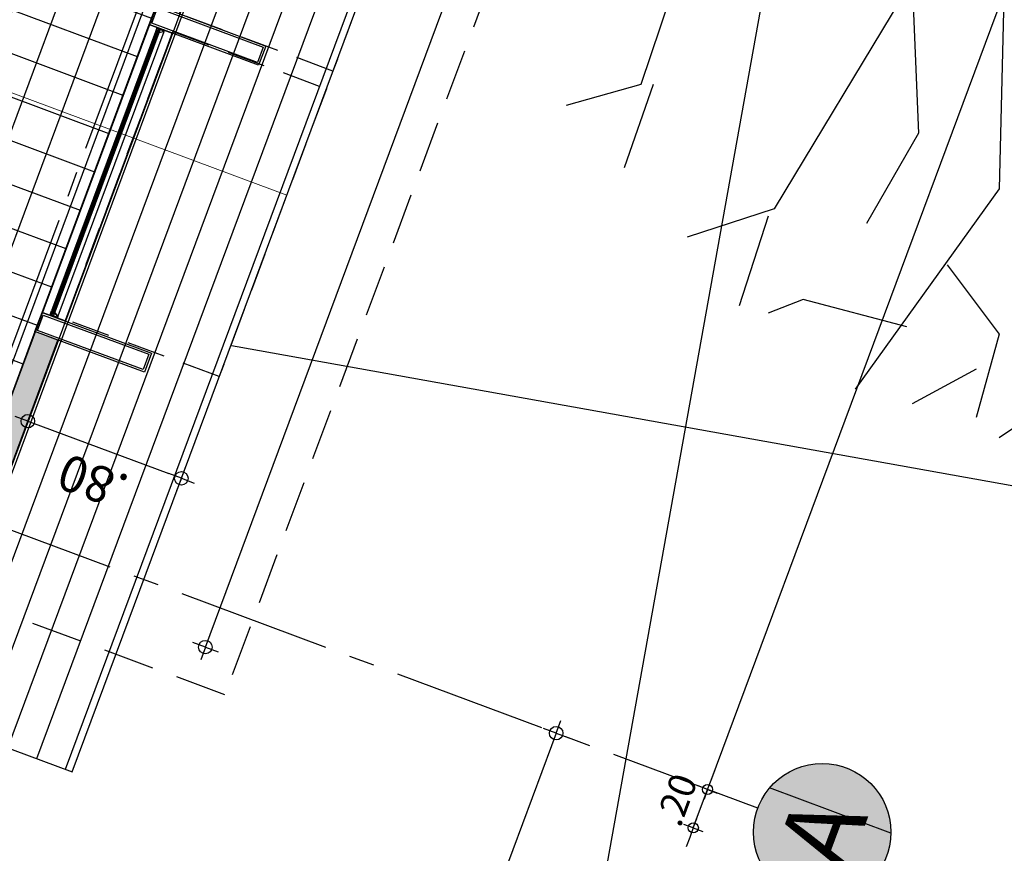
# Model space of a CAD drawing. Units: metres. Extents: x 1054579 to 1054792, y 847278 to 847605.
# Drawn here: x 1054625 to 1054630, y 847330 to 847334 of the extents above; entities that cross this region are included whole.
import ezdxf
from ezdxf.enums import TextEntityAlignment as Align

# ---------------------------------------------------------------- set-up
doc = ezdxf.new("R2010")
doc.units = ezdxf.units.M
for name, pattern in [('CENTER2', [1.125, 0.75, -0.125, 0.125, -0.125]), ('DASHED', [0.75, 0.5, -0.25]), ('DASHED2', [0.375, 0.25, -0.125])]:
    doc.linetypes.add(name, pattern=pattern)
for name, color, linetype in [('02-MUROS - DRY WALL', 4, 'Continuous'), ('A_VENTANAS', 220, 'Continuous'), ('ACHU1', 251, 'Continuous'), ('ACHU2', 252, 'Continuous'), ('ACHU5 BLANCO', 255, 'Continuous'), ('ANTEPECHOS', 5, 'Continuous'), ('COTAS 100', 210, 'Continuous'), ('COTAS 25', 210, 'Continuous'), ('COTAS 75', 210, 'Continuous'), ('CURVAS DE NIVEL', 217, 'Continuous'), ('D_PERFILES CORTADOS', 101, 'Continuous'), ('EJES', 150, 'CENTER2'), ('Grilla', 251, 'DASHED'), ('H_ACHU5', 255, 'Continuous'), ('MUROS - MAMPOSTERIA', 3, 'Continuous'), ('PLANO5', 6, 'Continuous'), ('PLANO6', 8, 'Continuous'), ('PROYECCIONES', 53, 'DASHED2'), ('PUERTAS VENTANAS', 211, 'Continuous'), ('REFERENCIAS', 251, 'Continuous'), ('TEXTO2', 90, 'Continuous')]:
    doc.layers.add(name, color=color, linetype=linetype)
doc.layers.add('ARBOL EXISTENTE', color=7, linetype='Continuous', true_color=0x165a00)
doc.layers.add('VEGETACION', color=103, linetype='Continuous', lineweight=5)
doc.styles.get("Standard").update_dxf_attribs({"font": 'Arial Regular.ttf'})
doc.styles.add('TEXTO SED', font='Arial Regular.ttf')
doc.styles.add('TEXTO SED CONSULTORIAS', font='Arial Regular.ttf')
doc.dimstyles.new('DIM100', dxfattribs={"dimscale": 4.4, "dimtxt": 0.04, "dimasz": 0.015, "dimexe": 0, "dimexo": 0.04, "dimgap": 0.0175, "dimtad": 1, "dimzin": 4, "dimdsep": 46, "dimtxsty": 'TEXTO SED CONSULTORIAS', "dimblk": 'DIMBLK', "dimcen": 0.09, "dimse1": 1, "dimse2": 1, "dimclrd": 8, "dimclre": 9, "dimclrt": 9, "dimadec": 0, "dimazin": 0, "dimtfac": 22.5, "dimtix": 1, "dimtmove": 1, "dimatfit": 3, "dimldrblk": 'DIMBLK', "dimfxl": 0, "dimtvp": 1.75, "dimtolj": 1, "dimtzin": 4, "dimarcsym": 0})
doc.dimstyles.new('DIM75', dxfattribs={"dimscale": 3.3, "dimtxt": 0.04, "dimasz": 0.015, "dimexe": 0, "dimexo": 0.04, "dimgap": 0.0175, "dimtad": 1, "dimzin": 4, "dimdsep": 46, "dimtxsty": 'TEXTO SED CONSULTORIAS', "dimblk": 'DIMBLK', "dimcen": 0.09, "dimse1": 1, "dimse2": 1, "dimclrd": 8, "dimclre": 9, "dimclrt": 9, "dimadec": 0, "dimazin": 0, "dimtfac": 22.5, "dimtix": 1, "dimtmove": 1, "dimatfit": 3, "dimldrblk": 'DIMBLK', "dimfxl": 1, "dimtvp": 1.75, "dimtolj": 1, "dimtzin": 4, "dimarcsym": 0})

# ---------------------------------------------------------------- blocks, each defined once
blk = doc.blocks.new('EMPAQUE CAUCHO')
at = {"layer": 'H_ACHU5'}
blk.add_hatch(color=256, dxfattribs=at).paths.add_polyline_path([(0.0024, -0.0006), (0.0024, 0.0015), (0.0019, 0.0021), (0.0015, 0.0017), (0.002, 0.0012), (0.002, 0.0005), (0.001, -0.0001), (-0.0019, -0.0001), (-0.0019, -0.0039), (0.001, -0.0039), (0.002, -0.0045), (0.002, -0.0052), (0.0015, -0.0057), (0.0019, -0.0061), (0.0024, -0.0055), (0.0024, -0.0034), (0.001, -0.002)])
blk.add_lwpolyline([(0.0024, -0.0006), (0.0024, 0.0015), (0.0019, 0.0021), (0.0015, 0.0017), (0.002, 0.0012), (0.002, 0.0005), (0.001, -0.0001), (-0.0019, -0.0001), (-0.0019, -0.0039), (0.001, -0.0039), (0.002, -0.0045), (0.002, -0.0052), (0.0015, -0.0057), (0.0019, -0.0061), (0.0024, -0.0055), (0.0024, -0.0034), (0.001, -0.002)], close=True)
blk = doc.blocks.new('ALN-177')
at = {"layer": 'H_ACHU5'}
h = blk.add_hatch(color=256, dxfattribs=at)
edge = h.paths.add_edge_path()
edge.add_arc((0.0089, 0.0155), 0.000375, 57.2648, 180, ccw=False)
edge.add_line((0.0091, 0.0158), (0.0264, 0.0047))
edge.add_arc((0.0262, 0.0044), 0.000375, -90, 57.2648, ccw=False)
edge.add_line((0.0262, 0.004), (0.0254, 0.004))
edge.add_arc((0.0254, 0.0036), 0.000375, 90, 210)
edge.add_line((0.0251, 0.0034), (0.0261, 0.0017))
edge.add_line((0.0261, 0.0017), (0.0254, 0.001))
edge.add_arc((0.0258, 0.0006), 0.0005, 135, 315)
edge.add_line((0.0261, 0.0003), (0.0274, 0.0015))
edge.add_line((0.0274, 0.0015), (0.0265, 0.003))
edge.add_line((0.0265, 0.003), (0.0295, 0.003))
edge.add_line((0.0295, 0.003), (0.0295, 0.0045))
edge.add_line((0.0295, 0.0045), (0.0085, 0.018))
edge.add_line((0.0085, 0.018), (0.005, 0.018))
edge.add_line((0.005, 0.018), (0.005, 0.016))
edge.add_line((0.005, 0.016), (0.0065, 0.016))
edge.add_line((0.0065, 0.016), (0.0065, 0.0165))
edge.add_line((0.0065, 0.0165), (0.007, 0.0165))
edge.add_line((0.007, 0.0165), (0.007, 0.0115))
edge.add_line((0.007, 0.0115), (0.0065, 0.0115))
edge.add_line((0.0065, 0.0115), (0.0065, 0.012))
edge.add_line((0.0065, 0.012), (0.005, 0.012))
edge.add_line((0.005, 0.012), (0.005, 0.01))
edge.add_line((0.005, 0.01), (0.007, 0.01))
edge.add_line((0.007, 0.01), (0.007, 0.0036))
edge.add_line((0.007, 0.0036), (0.0049, 0.0015))
edge.add_line((0.0049, 0.0015), (0, 0.0015))
edge.add_line((0, 0.0015), (0, 0))
edge.add_line((0, 0), (0.0055, 0))
edge.add_line((0.0055, 0), (0.0085, 0.003))
edge.add_line((0.0085, 0.003), (0.0085, 0.0155))
blk.add_lwpolyline([(0.0085, 0.0155, -0.593374), (0.0091, 0.0158), (0.0264, 0.0047, -0.748536), (0.0262, 0.004), (0.0254, 0.004, 0.57735), (0.0251, 0.0034), (0.0261, 0.0017), (0.0254, 0.001, 1), (0.0261, 0.0003), (0.0274, 0.0015), (0.0265, 0.003), (0.0295, 0.003), (0.0295, 0.0045), (0.0085, 0.018), (0.005, 0.018), (0.005, 0.016), (0.0065, 0.016), (0.0065, 0.0165), (0.007, 0.0165), (0.007, 0.0115), (0.0065, 0.0115), (0.0065, 0.012), (0.005, 0.012), (0.005, 0.01), (0.007, 0.01), (0.007, 0.0036), (0.0049, 0.0015), (0, 0.0015), (0, 0), (0.0055, 0), (0.0085, 0.003)], format="xyb", close=True)
blk = doc.blocks.new('ALN-175')
at = {"layer": 'H_ACHU5'}
blk.add_hatch(color=256, dxfattribs=at).paths.add_polyline_path([(0.038, 0), (0.0358, 0), (0.035, 0), (0.035, 0.0014), (0.0359, 0.0014), (0.035, 0.0029), (0.0325, 0.0029), (0.0325, 0.0014), (0.0335, 0.0014), (0.0335, 0), (0.0045, 0), (0.0045, 0.0014), (0.0055, 0.0014), (0.0055, 0.0029), (0.003, 0.0029), (0.0021, 0.0014), (0.003, 0.0014), (0.003, 0), (0.0022, 0), (0, 0), (0, -0.0195), (0.0035, -0.0195), (0.0035, -0.0175), (0.002, -0.0175), (0.002, -0.018), (0.0015, -0.018), (0.0015, -0.013), (0.002, -0.013), (0.002, -0.0135), (0.0035, -0.0135), (0.0035, -0.0115), (0.0015, -0.0115), (0.0015, -0.0015), (0.007, -0.0015), (0.007, -0.0045), (0.0105, -0.0045), (0.0105, -0.003), (0.0085, -0.003), (0.0085, -0.0015), (0.0365, -0.0015), (0.0365, -0.003), (0.0359, -0.003), (0.035, -0.0045), (0.038, -0.0045)])
blk.add_lwpolyline([(0.038, 0), (0.0358, 0), (0.035, 0), (0.035, 0.0014), (0.0359, 0.0014), (0.035, 0.0029), (0.0325, 0.0029), (0.0325, 0.0014), (0.0335, 0.0014), (0.0335, 0), (0.0045, 0), (0.0045, 0.0014), (0.0055, 0.0014), (0.0055, 0.0029), (0.003, 0.0029), (0.0021, 0.0014), (0.003, 0.0014), (0.003, 0), (0.0022, 0), (0, 0), (0, -0.0195), (0.0035, -0.0195), (0.0035, -0.0175), (0.002, -0.0175), (0.002, -0.018), (0.0015, -0.018), (0.0015, -0.013), (0.002, -0.013), (0.002, -0.0135), (0.0035, -0.0135), (0.0035, -0.0115), (0.0015, -0.0115), (0.0015, -0.0015), (0.007, -0.0015), (0.007, -0.0045), (0.0105, -0.0045), (0.0105, -0.003), (0.0085, -0.003), (0.0085, -0.0015), (0.0365, -0.0015), (0.0365, -0.003), (0.0359, -0.003), (0.035, -0.0045), (0.038, -0.0045)], close=True)
blk = doc.blocks.new('00-Aula Anteproyecto')
at = {"layer": 'ACHU1'}
h = blk.add_hatch(dxfattribs=at)
h.set_pattern_fill('_USER', color=256, scale=0.2, angle=-69.5833, double=1, pattern_type=0)
h.set_pattern_definition([(2e-07, (-0.08, 7.57611), (-6e-10, 0.2), []), (90, (-0.08, 7.57611), (-0.2, -6e-10), [])])
h.paths.add_polyline_path([(0.2, 0.12), (0.2, 0.6), (-0.08, 0.6), (-0.08, 7.5761), (2.32, 7.5761), (2.32, 8.4), (8.2, 8.4), (8.2, 0.12)])
h = blk.add_hatch(color=256, dxfattribs=at)
h.dxf.hatch_style = 1
h.paths.add_polyline_path([(0.2, 0), (0.9499, 0), (0.9499, 0.12), (0.2, 0.12)])
at = {"layer": '02-MUROS - DRY WALL'}
for points in [[(0.9499, 0.12), (1.0499, 0.12), (1.0499, -0.45), (0.9499, -0.45)], [(0.9599, 0.11), (1.0399, 0.11), (1.0399, -0.44), (0.9599, -0.44)], [(2.55, 0.12), (2.65, 0.12), (2.65, -0.45), (2.55, -0.45)], [(2.56, 0.11), (2.64, 0.11), (2.64, -0.44), (2.56, -0.44)]]:
    blk.add_lwpolyline(points, close=True, dxfattribs=at)
at = {"layer": 'ACHU1', "flags": 128}
blk.add_lwpolyline([(0.2, 0.12), (0.2, 0.12), (0.2, 0.6), (-0.08, 0.6), (-0.08, 7.5761), (2.32, 7.5761), (2.32, 8.4), (8.2, 8.4), (8.2, 0.12)], close=True, dxfattribs=at)
at = {"layer": 'ANTEPECHOS'}
blk.add_lwpolyline([(2.55, 0), (1.0499, 0), (1.0499, 0.12), (2.55, 0.12)], close=True, dxfattribs=at)
at = {"layer": 'MUROS - MAMPOSTERIA'}
blk.add_lwpolyline([(0.2, 0), (0.9499, 0), (0.9499, 0.12), (0.2, 0.12)], close=True, dxfattribs=at)
at = {"layer": 'PLANO6'}
blk.add_lwpolyline([(2.5276, 0.0791), (1.0724, 0.0791)], dxfattribs=at)
at = {"layer": 'PLANO6', "elevation": 0}
for points in [[(2.5276, 0.062), (1.0724, 0.0621)], [(2.5411, 0.0411), (1.0589, 0.0411)]]:
    blk.add_lwpolyline(points, dxfattribs=at)
at = {"layer": 'PROYECCIONES', "ltscale": 0.75}
for points in [[(4.15, -0.8), (2.65, -0.8), (2.65, 0), (4.15, 0)], [(2.5577, -0.8), (1.0576, -0.8), (1.0576, 0), (2.5577, 0)]]:
    blk.add_lwpolyline(points, close=True, dxfattribs=at)
at = {"layer": 'PUERTAS VENTANAS'}
blk.add_lwpolyline([(2.5397, 0.0735), (2.5397, 0.0675), (1.0603, 0.0675), (1.0603, 0.0735)], close=True, dxfattribs=at)
at = {"layer": 'D_PERFILES CORTADOS'}
for name, p, xscale, rotation in [('ALN-175', (1.0529, 0.0791), -1.000000000000001, 90.0000032706047), ('EMPAQUE CAUCHO', (1.0704, 0.0656, 0.0027), -1, 270.0000032706051)]:
    blk.add_blockref(name, p, dxfattribs=dict(at, xscale=xscale, rotation=rotation))
at = {"layer": 'D_PERFILES CORTADOS', "extrusion": (3.0743e-12, -1.21474e-11, -1), "xscale": -1, "zscale": -1, "rotation": 89.99999672939617}
for name, p in [('ALN-177', (-1.0544, 0.0706, 0)), ('EMPAQUE CAUCHO', (-1.0704, 0.0756, -0.0027))]:
    blk.add_blockref(name, p, dxfattribs=at)
at = {"layer": 'D_PERFILES CORTADOS', "extrusion": (-3.0743e-12, -1.21474e-11, -1), "zscale": -1, "rotation": 270.0000030357072}
for name, p in [('EMPAQUE CAUCHO', (-2.5295, 0.0756, -0.0027)), ('ALN-177', (-2.5456, 0.0706, 0))]:
    blk.add_blockref(name, p, dxfattribs=at)
at = {"layer": 'D_PERFILES CORTADOS'}
for name, p, rotation in [('EMPAQUE CAUCHO', (2.5295, 0.0656, 0.0027), 89.99999696429151), ('ALN-175', (2.5471, 0.0791), 269.999996964292)]:
    blk.add_blockref(name, p, dxfattribs=dict(at, rotation=rotation))
blk = doc.blocks.new('00-PAISAJISMO Anteproyecto')
at = {"layer": 'ACHU1', "transparency": 33554687}
h = blk.add_hatch(dxfattribs=at)
h.set_pattern_fill('_USER', color=256, scale=0.15, angle=-69.5833, pattern_type=0)
h.set_pattern_definition([(360, (1286.77825, -165.45988), (1e-13, 0.15), [])])
h.paths.add_polyline_path([(-21.9738, -23.7619), (-44.6388, -23.7619), (-44.6376, -4.7418), (-45.4376, -4.7418), (-45.4388, -24.5619), (-44.6425, -24.5619), (-20.1738, -24.5619), (-20.1738, -15.2419), (-21.9764, -15.2419)])
at = {"layer": 'PLANO5', "elevation": 0, "flags": 128}
blk.add_lwpolyline([(-21.9738, -23.7619), (-44.6388, -23.7619), (-44.6376, -4.7418), (-45.4388, -4.7418), (-45.4388, -24.5619), (-44.6425, -24.5619), (-20.1738, -24.5619), (-20.1738, -15.2419), (-21.9764, -15.2419), (-21.9738, -23.7619)], dxfattribs=at)
blk = doc.blocks.new('DIRECION REFERENCIA C-F')
at = {"layer": 'ACHU2'}
h = blk.add_hatch(color=256, dxfattribs=at)
edge = h.paths.add_edge_path()
edge.add_line((0, 0.007414), (-0.007414, 0))
edge.add_line((-0.007414, 0), (0, -0.007414))
edge.add_line((0, -0.007414), (0, -0.005))
edge.add_arc((0, 0), 0.005, 90, 270, ccw=False)
edge.add_line((0, 0.005), (0, 0.007414))
blk.add_lwpolyline([(0, 0.007414), (-0.007414, 0), (0, -0.007414), (0, -0.005, -1), (0, 0.005), (0, 0.038603)], format="xyb")
blk.add_lwpolyline([(0, 0.007414), (-0.007414, 0), (0, -0.007414), (0, -0.005, -1), (0, 0.005)], format="xyb", close=True, dxfattribs=at)
blk = doc.blocks.new('EJE')
at = {"layer": 'ACHU5 BLANCO'}
h = blk.add_hatch(dxfattribs=at)
h.set_pattern_fill('ANGLE', color=256, style=0)
h.set_pattern_definition([(0, (8e-14, -0.336), (0, 6.985), [5.08, -1.905]), (90, (8e-14, -0.336), (-6.985, 4e-16), [5.08, -1.905])])
edge = h.paths.add_edge_path()
edge.add_arc((0.3358, 0), 0.3358, 0, 360)
h = blk.add_hatch(color=256, dxfattribs=at)
edge = h.paths.add_edge_path()
edge.add_arc((0.3358, 0), 0.3358, 0, 360)
at = {"linetype": 'Continuous'}
blk.add_circle((0.3358, 0), 0.3358, dxfattribs=at)
at = {"layer": 'TEXTO2'}
blk.add_attdef('A', text='', height=0.3024, dxfattribs=at).set_placement((0.3358, 0), align=Align.MIDDLE_CENTER)
blk = doc.blocks.new('DIMBLK')
for q in [(0, 1), (-1, 0), (1, 0), (0, -1)]:
    blk.add_line((0, 0), q)
blk.add_circle((0, 0), 0.5)
blk = doc.blocks.new('*D517')
at = {"layer": 'COTAS 75', "color": 8, "lineweight": -2, "transparency": 16777216}
for p, q in [((-0.2495, -22.5586), (-0.299, -22.5586)), ((-0.2, -22.5586), (0, -22.5586)), ((0.0495, -22.5586), (0.099, -22.5586))]:
    blk.add_line(p, q, dxfattribs=at)
at = {"layer": 'Defpoints', "color": 0, "transparency": 16777216}
for p in [(-0.2, -18.82), (0, -18.82), (0, -22.5586)]:
    blk.add_point(p, dxfattribs=at)
at = {"layer": 'COTAS 75', "color": 8, "lineweight": -2, "transparency": 16777216, "xscale": 0.04949999999999998, "yscale": 0.04949999999999998, "zscale": 0.04949999999999998}
for p, rotation in [((-0.2, -22.5586), 1.703329520773443e-07), ((0, -22.5586), 180.000000170333)]:
    blk.add_blockref('DIMBLK', p, dxfattribs=dict(at, rotation=rotation))
at = {"layer": 'COTAS 75', "color": 9, "transparency": 16777216, "insert": (-0.1, -22.4335), "char_height": 0.132, "attachment_point": 5, "rotation": 0, "style": 'TEXTO SED CONSULTORIAS'}
blk.add_mtext('\\A1;.20', dxfattribs=at)
blk = doc.blocks.new('*D518')
at = {"layer": 'COTAS 75', "color": 8, "lineweight": -2, "transparency": 16777216}
blk.add_line((0.0495, -22.5586), (8.3505, -22.5586), dxfattribs=at)
at = {"layer": 'Defpoints', "color": 0, "transparency": 16777216}
for p in [(0, -18.82), (8.4, -22.5586), (8.4, -22.82)]:
    blk.add_point(p, dxfattribs=at)
at = {"layer": 'COTAS 75', "color": 8, "lineweight": -2, "transparency": 16777216, "xscale": 0.04949999999999998, "yscale": 0.04949999999999998, "zscale": 0.04949999999999998}
for p, rotation in [((0, -22.5586), 180.000000170333), ((8.4, -22.5586), 1.703329520773443e-07)]:
    blk.add_blockref('DIMBLK', p, dxfattribs=dict(at, rotation=rotation))
at = {"layer": 'COTAS 75', "color": 9, "transparency": 16777216, "insert": (4.2, -22.4335), "char_height": 0.132, "attachment_point": 5, "rotation": 0, "style": 'TEXTO SED CONSULTORIAS'}
blk.add_mtext('\\A1;8.40', dxfattribs=at)
blk = doc.blocks.new('*D311')
at = {"layer": 'COTAS 100', "color": 8, "lineweight": -2, "transparency": 16777216}
blk.add_line((1054627.7807, 847330.2497), (1054619.9076, 847309.0983), dxfattribs=at)
at = {"layer": 'Defpoints', "color": 0, "transparency": 16777216}
for p in [(1054628.7884, 847329.945), (1054619.8845, 847309.0364), (1054620.8691, 847308.6699)]:
    blk.add_point(p, dxfattribs=at)
at = {"layer": 'COTAS 100', "color": 8, "lineweight": -2, "transparency": 16777216, "xscale": 0.066, "yscale": 0.066, "zscale": 0.066}
for p, rotation in [((1054627.8037, 847330.3115), 69.58327134116948), ((1054619.8845, 847309.0364), 249.5832713411695)]:
    blk.add_blockref('DIMBLK', p, dxfattribs=dict(at, rotation=rotation))
at = {"layer": 'COTAS 100', "color": 9, "transparency": 16777216, "insert": (1054623.3395, 847318.7948), "char_height": 0.176, "attachment_point": 5, "rotation": 69.5833, "style": 'TEXTO SED CONSULTORIAS'}
blk.add_mtext('\\A1;22.70', dxfattribs=at)
blk = doc.blocks.new('*D332')
at = {"layer": 'COTAS 100', "color": 8, "lineweight": -2, "transparency": 16777216}
blk.add_line((1054625.2856, 847331.8119), (1054625.9116, 847331.5789), dxfattribs=at)
at = {"layer": 'Defpoints', "color": 0, "transparency": 16777216}
for p in [(1054625.9735, 847331.5559), (1054624.9699, 847331.153), (1054625.7183, 847330.8704)]:
    blk.add_point(p, dxfattribs=at)
at = {"layer": 'COTAS 100', "color": 8, "lineweight": -2, "transparency": 16777216, "xscale": 0.066, "yscale": 0.066, "zscale": 0.066}
for p, rotation in [((1054625.2237, 847331.8349), 159.5832713411695), ((1054625.9735, 847331.5559), 339.5832713411694)]:
    blk.add_blockref('DIMBLK', p, dxfattribs=dict(at, rotation=rotation))
at = {"layer": 'COTAS 100', "color": 9, "transparency": 16777216, "insert": (1054625.5406, 847331.5396), "char_height": 0.176, "attachment_point": 5, "rotation": 159.5833, "style": 'TEXTO SED CONSULTORIAS'}
blk.add_mtext('\\A1;.80', dxfattribs=at)
blk = doc.blocks.new('*D358')
at = {"layer": 'COTAS 100', "color": 8, "lineweight": -2, "transparency": 16777216}
blk.add_line((1054626.114, 847330.7935), (1054633.9745, 847351.911), dxfattribs=at)
at = {"layer": 'Defpoints', "color": 0, "transparency": 16777216}
for p in [(1054632.8742, 847352.391), (1054633.9975, 847351.9728), (1054624.9685, 847331.1494)]:
    blk.add_point(p, dxfattribs=at)
at = {"layer": 'COTAS 100', "color": 8, "lineweight": -2, "transparency": 16777216, "xscale": 0.066, "yscale": 0.066, "zscale": 0.066}
for p, rotation in [((1054633.9975, 847351.9728), 69.58327134116948), ((1054626.091, 847330.7317), 249.5832713411695)]:
    blk.add_blockref('DIMBLK', p, dxfattribs=dict(at, rotation=rotation))
at = {"layer": 'COTAS 100', "color": 9, "transparency": 16777216, "insert": (1054629.8885, 847341.4102), "char_height": 0.176, "attachment_point": 5, "rotation": 69.5833, "style": 'TEXTO SED CONSULTORIAS'}
blk.add_mtext('\\A1;22.66', dxfattribs=at)
blk = doc.blocks.new('shrub4')
for p, q in [((-0.06286, -0.01354), (-0.07564, -0.05171)), ((-0.03106, -0.03391), (-0.0318, -0.06447)), ((-0.04244, -0.03895), (-0.05932, -0.06693)), ((-0.04244, -0.03895), (-0.04169, -0.05764)), ((-0.07564, -0.05171), (-0.08478, -0.05428)), ((-0.07415, -0.05171), (-0.07769, -0.06189)), ((-0.04169, -0.05764), (-0.04803, -0.06872)), ((-0.0318, -0.06447), (-0.04943, -0.08898)), ((-0.05932, -0.06693), (-0.06995, -0.0704)), ((-0.06006, -0.06782), (-0.06361, -0.07879)), ((-0.03815, -0.07376), (-0.0318, -0.08226)), ((-0.05577, -0.07801), (-0.06006, -0.07969)), ((-0.04309, -0.08137), (-0.05577, -0.07801)), ((-0.01063, -0.08058), (-0.0318, -0.09491)), ((-0.0318, -0.08226), (-0.0346, -0.09245)), ((-0.0346, -0.08652), (-0.04244, -0.09077))]:
    blk.add_line(p, q)
blk = doc.blocks.new('A$C328E6CC3')
at = {"layer": 'Grilla', "linetype": 'Continuous'}
for p, q in [((1055100, 848560), (1055100, 848680)), ((1055060, 848600), (1055160, 848600))]:
    blk.add_line(p, q, dxfattribs=at)
at = {"layer": 'CURVAS DE NIVEL', "color": 8, "linetype": 'Continuous', "lineweight": -3, "insert": (1055102.2646, 848602.099, 1033.2), "char_height": 0.508, "width": 2.931886, "attachment_point": 5, "rotation": 338.2132, "bg_fill": 3, "box_fill_scale": 1.25, "bg_fill_color": 256, "bg_fill_true_color": 13158600, "bg_fill_transparency": 0}
blk.add_mtext('1033.20', dxfattribs=at)
at = {"layer": 'CURVAS DE NIVEL', "color": 8, "linetype": 'Continuous', "lineweight": -3, "elevation": 1033.2}
blk.add_lwpolyline([(1055076.5966, 848572.549), (1055081.1311, 848572.7429), (1055103.5137, 848574.1798), (1055094.459, 848576.5162), (1055094.2392, 848576.7711), (1055093.9407, 848577.5401), (1055092.2704, 848582.5649), (1055088.0993, 848588.0398), (1055089.2475, 848589.3618), (1055089.4947, 848589.3868), (1055090.2377, 848591.1656), (1055096.5536, 848600.8268), (1055098.1573, 848602.6796), (1055100.1381, 848602.949), (1055103.1055, 848601.7629), (1055105.4913, 848599.7972)], dxfattribs=at)
at = {"layer": 'ARBOL EXISTENTE', "xscale": 39.91785767360017, "yscale": 39.91785767360017, "zscale": 39.91785767360017, "rotation": 10.1627670188582}
blk.add_blockref('shrub4', (1055102.0961, 848604.1726, 1035.06), dxfattribs=at)
blk = doc.blocks.new('00-PLANTA RAMPA')
blk.add_wipeout([(-4.4304, -3.0628), (-2, -3.0628), (-2, 7.92), (0, 7.92), (0, 18.42), (-4, 18.42), (-4, -0.31), (-4.4304, -0.31)])
blk = doc.blocks.new('00-Ejes columnas Anteproyecto')
at = {"layer": 'EJES'}
for p, q in [((0, -22.82), (0, 2.4)), ((43.1234, -18.62), (-5.3, -18.62))]:
    blk.add_line(p, q, dxfattribs=at)
ref = blk.add_blockref('EJE', (-0.3358, -23.1558), dxfattribs=at)
ref.add_attrib('EJE', 'A', dxfattribs={"layer": 'TEXTO2', "height": 0.3684, "rotation": 0, "style": 'TEXTO SED'}).set_placement((0, -23.1558), align=Align.MIDDLE_CENTER)
at = {"layer": 'REFERENCIAS', "xscale": -68.89038047454324, "yscale": 68.89038047454322, "zscale": 68.89038047454316, "rotation": 359.9999867734461}
blk.add_blockref('DIRECION REFERENCIA C-F', (4.0787, -23.1694), dxfattribs=at)
at = {"layer": 'COTAS 75'}
for base, p1, p2, picture, middle in [((0, -22.5586), (-0.2, -18.82), (0, -18.82), '*D517', (-0.1, -22.4335)), ((8.4, -22.5586), (0, -18.82), (8.4, -22.82), '*D518', (4.2, -22.4335))]:
    dim = blk.add_linear_dim(base=base, p1=p1, p2=p2, angle=0, dimstyle='DIM75', dxfattribs=at)
    dim.commit()
    dim.dimension.update_dxf_attribs({"geometry": picture, "text_midpoint": middle})

msp = doc.modelspace()

# ---------------------------------------------------------------- block references
at = {"layer": 'COTAS 25', "rotation": 349.8244899031458}
msp.add_blockref('A$C328E6CC3', (-133793.2288, 198477.4969, -1035.06), dxfattribs=at)

# ---------------------------------------------------------------- next in the draw order: wipeouts: each hides what was drawn before it
msp.add_wipeout([(1054633.6275, 847352.1186), (1054625.4418, 847330.1277), (1054606.1172, 847337.3209), (1054621.0036, 847377.3136), (1054631.5939, 847373.3719), (1054624.8917, 847355.3663)])

# ---------------------------------------------------------------- next in the draw order: linework, layer by layer
at = {"layer": 'VEGETACION', "flags": 128}
msp.add_lwpolyline([(1054669.9349, 847324.3237), (1054669.0736, 847331.1412), (1054668.1254, 847334.6712), (1054656.9949, 847330.3404), (1054653.782, 847338.5976), (1054654.586, 847347.9411), (1054654.2669, 847348.8256), (1054648.5055, 847333.3475), (1054638.0867, 847337.2257), (1054643.4932, 847351.7504), (1054634.7077, 847355.0206), (1054626.4884, 847332.9392), (1054607.1637, 847340.1324), (1054620.0254, 847374.6862)], dxfattribs=at)

# ---------------------------------------------------------------- next in the draw order: block references
at = {"layer": 'VEGETACION', "rotation": 69.58327134128152}
msp.add_blockref('00-PAISAJISMO Anteproyecto', (1054618.2723, 847381.2757, 0), dxfattribs=at)

# ---------------------------------------------------------------- next in the draw order: block references
at = {"rotation": 69.58327124370098}
msp.add_blockref('00-PLANTA RAMPA', (1054624.4076, 847331.3623), dxfattribs=at)

# ---------------------------------------------------------------- next in the draw order: block references
at = {"rotation": 69.58327117083651}
msp.add_blockref('00-Aula Anteproyecto', (1054625.0396, 847331.3404), dxfattribs=at)

# ---------------------------------------------------------------- next in the draw order: dimensions: what is measured, and where the dimension line sits
at = {"layer": 'COTAS 100'}
dim = msp.add_linear_dim(base=(1054619.8845, 847309.0364), p1=(1054628.7884, 847329.945), p2=(1054620.8691, 847308.6699), angle=69.5833, dimstyle='DIM100', dxfattribs=at)
dim.commit()
dim.dimension.update_dxf_attribs({"geometry": '*D311', "text_midpoint": (1054623.4953, 847318.7368), "dimtype": 160})

# ---------------------------------------------------------------- next in the draw order: linework, layer by layer
at = {"layer": 'PROYECCIONES', "linetype": 'DASHED2'}
msp.add_lwpolyline([(1054621.473, 847376.2812), (1054631.3134, 847372.6183), (1054624.8917, 847355.3663), (1054634.1585, 847351.9169), (1054626.1859, 847330.4985), (1054605.7969, 847338.0879), (1054605.7969, 847338.0879), (1054617.2037, 847368.7324), (1054618.4855, 847368.2553), (1054621.473, 847376.2812)], dxfattribs=at)

# ---------------------------------------------------------------- next in the draw order: block references
at = {"layer": 'A_VENTANAS', "rotation": 69.58327117083651}
msp.add_blockref('00-Ejes columnas Anteproyecto', (1054607.4019, 847337.9057), dxfattribs=at)

# ---------------------------------------------------------------- next in the draw order: dimensions: what is measured, and where the dimension line sits
at = {"layer": 'COTAS 100'}
for base, p1, p2, angle, picture, middle in [((1054633.99755, 847351.97282), (1054624.96855, 847331.14945), (1054632.87423, 847352.39096), 69.58327, '*D358', (1054629.8885, 847341.41022)), ((1054625.9735, 847331.5559), (1054624.9699, 847331.153), (1054625.7183, 847330.8704), 159.5833, '*D332', (1054625.5406, 847331.5396))]:
    dim = msp.add_linear_dim(base=base, p1=p1, p2=p2, angle=angle, dimstyle='DIM100', dxfattribs=at)
    dim.commit()
    dim.dimension.update_dxf_attribs({"geometry": picture, "text_midpoint": middle})

doc.saveas('drawing.dxf')
